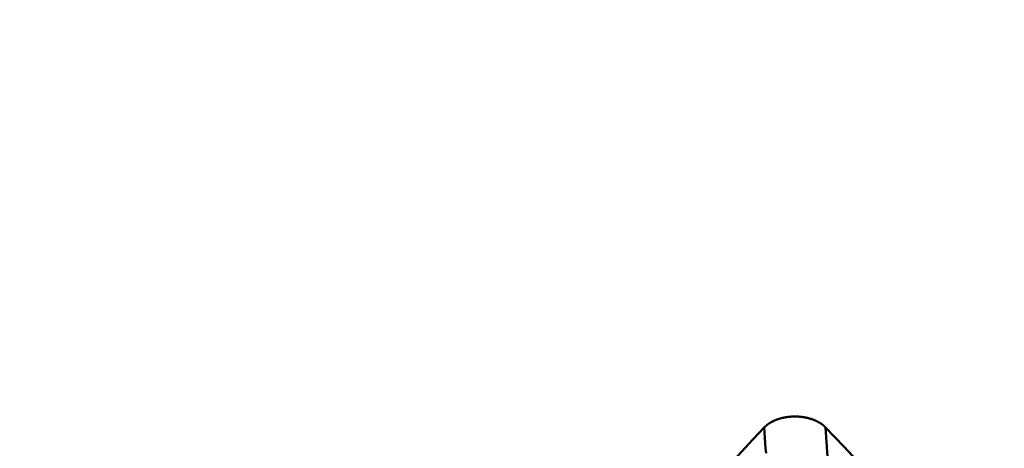
# Model space of a CAD drawing. Extents: x -50 to 107, y -69 to 65.
# Drawn here: x 63 to 65, y -2 to -1 of the extents above; entities that cross this region are included whole.
import ezdxf

# ---------------------------------------------------------------- set-up
doc = ezdxf.new("R2010")
doc.units = 0
doc.header["$PDMODE"] = 1
for name, color, linetype, lineweight in [('1', 4, 'Continuous', 50), ('2', 7, 'Continuous', 25), ('SK2', 7, 'Continuous', 25)]:
    doc.layers.add(name, color=color, linetype=linetype, lineweight=lineweight)
doc.styles.add('STANDARD 3.5 mm', font='monos.ttf', dxfattribs={"height": 3.5})
doc.dimstyles.new('AM_DIN', dxfattribs={"dimtxt": 3.5, "dimasz": 2.5, "dimexe": 2, "dimexo": 1, "dimgap": 1, "dimtad": 1, "dimdec": 1, "dimzin": 0, "dimdsep": 46, "dimtxsty": 'STANDARD 3.5 mm', "dimcen": 0.09, "dimadec": 0, "dimazin": 2, "dimtm": 1e-09, "dimtfac": 0.707107, "dimtmove": 0, "dimatfit": 3, "dimfxl": 1, "dimtolj": 1, "dimtzin": 0, "dimlwd": -1, "dimlwe": -1, "dimarcsym": 0})

# ---------------------------------------------------------------- blocks, each defined once
blk = doc.blocks.new('*D4')
at = {"layer": '2', "color": 0}
for p, q in [((0, -1), (0, -47)), ((69.675, -1), (69.675, -47)), ((2.5, -45), (67.175, -45))]:
    blk.add_line(p, q, dxfattribs=at)
for points in [[(2.5, -44.5833), (2.5, -45.4167), (0, -45)], [(67.175, -45.4167), (67.175, -44.5833), (69.675, -45)]]:
    blk.add_solid(points, dxfattribs=at)
at = {"layer": 'DEFPOINTS', "color": 0}
for p in [(0, 0), (69.675, 0), (69.675, -35)]:
    blk.add_point(p, dxfattribs=at)
at = {"layer": '2', "color": 0, "insert": (34.8375, -42.1887), "char_height": 3.5, "attachment_point": 5, "style": 'STANDARD 3.5 mm'}
blk.add_mtext('\\A1;69.7', dxfattribs=at)
blk = doc.blocks.new('*D6')
at = {"layer": '2', "color": 0}
for p, q in [((105, 4.062), (105, 43.3705)), ((105, 6.562), (105, 9.062)), ((64.4105, 4.062), (107, 4.062)), ((105, 4.062), (105, 1.562)), ((105, -1.562), (105, 1.562)), ((105, -4.062), (105, -1.562)), ((64.4105, -4.062), (107, -4.062)), ((105, -6.562), (105, -9.062))]:
    blk.add_line(p, q, dxfattribs=at)
for points in [[(104.5833, 6.562), (105.4167, 6.562), (105, 4.062)], [(104.5833, -6.562), (105.4167, -6.562), (105, -4.062)]]:
    blk.add_solid(points, dxfattribs=at)
at = {"layer": 'DEFPOINTS', "color": 0}
for p in [(63.4105, 4.062), (105, 4.062), (63.4105, -4.062)]:
    blk.add_point(p, dxfattribs=at)
at = {"layer": '2', "color": 0, "insert": (101.9708, 25.9613), "char_height": 3.5, "attachment_point": 5, "rotation": 90, "style": 'STANDARD 3.5 mm'}
blk.add_mtext('\\A1;5/16-24 UNF', dxfattribs=at)
blk = doc.blocks.new('*D11')
at = {"layer": 'DEFPOINTS', "color": 0}
for p in [(69.675, 0), (-24, -2.5), (69.675, -50)]:
    blk.add_point(p, dxfattribs=at)
at = {"layer": 'SK2', "color": 0}
for p, q in [((69.675, -1), (69.675, -62)), ((-24, -3.5), (-24, -62)), ((-21.5, -60), (67.175, -60))]:
    blk.add_line(p, q, dxfattribs=at)
for points in [[(-21.5, -59.5833), (-21.5, -60.4167), (-24, -60)], [(67.175, -60.4167), (67.175, -59.5833), (69.675, -60)]]:
    blk.add_solid(points, dxfattribs=at)
at = {"layer": 'SK2', "color": 0, "insert": (22.8375, -57.1887), "char_height": 3.5, "attachment_point": 5, "style": 'STANDARD 3.5 mm'}
blk.add_mtext('\\A1;93.7', dxfattribs=at)

msp = doc.modelspace()

# ---------------------------------------------------------------- linework, layer by layer
at = {"layer": '1'}
for points in [[(64.9041, -1.807), (64.9037, -1.8066), (64.9034, -1.8062), (64.903, -1.8058), (64.9026, -1.8054), (64.9022, -1.8051), (64.9018, -1.8047), (64.9014, -1.8043), (64.901, -1.8039), (64.9006, -1.8035), (64.9002, -1.8032), (64.8997, -1.8028), (64.8993, -1.8024), (64.8989, -1.8021), (64.8984, -1.8017), (64.898, -1.8013), (64.8976, -1.801), (64.8971, -1.8006), (64.8966, -1.8003), (64.8962, -1.7999), (64.8957, -1.7996), (64.8953, -1.7992), (64.8948, -1.7989), (64.8943, -1.7985), (64.8938, -1.7982), (64.8933, -1.7978), (64.8928, -1.7975), (64.8923, -1.7972), (64.8918, -1.7968), (64.8913, -1.7965), (64.8908, -1.7962), (64.8903, -1.7958), (64.8898, -1.7955), (64.8893, -1.7952), (64.8887, -1.7949), (64.8882, -1.7946), (64.8877, -1.7943), (64.8871, -1.7939), (64.8866, -1.7936), (64.886, -1.7933), (64.8855, -1.793), (64.8849, -1.7927), (64.8844, -1.7925), (64.8838, -1.7922), (64.8833, -1.7919), (64.8827, -1.7916), (64.8821, -1.7913), (64.8815, -1.791), (64.8809, -1.7908), (64.8804, -1.7905), (64.8798, -1.7902), (64.8792, -1.7899), (64.8786, -1.7897), (64.878, -1.7894), (64.8774, -1.7891), (64.8768, -1.7889), (64.8762, -1.7886), (64.8755, -1.7884), (64.8749, -1.7881), (64.8743, -1.7879), (64.8737, -1.7877), (64.8731, -1.7874), (64.8724, -1.7872), (64.8718, -1.7869), (64.8711, -1.7867), (64.8705, -1.7865), (64.8699, -1.7863), (64.8692, -1.7861), (64.8686, -1.7858), (64.8679, -1.7856), (64.8673, -1.7854), (64.8666, -1.7852), (64.8659, -1.785), (64.8653, -1.7848), (64.8646, -1.7846), (64.864, -1.7844), (64.8633, -1.7842), (64.8626, -1.784), (64.8619, -1.7839), (64.8613, -1.7837), (64.8606, -1.7835), (64.8599, -1.7833), (64.8592, -1.7832), (64.8586, -1.783), (64.8579, -1.7828), (64.8572, -1.7827), (64.8565, -1.7825), (64.8558, -1.7824), (64.8551, -1.7822), (64.8544, -1.7821), (64.8537, -1.7819), (64.853, -1.7818), (64.8523, -1.7817), (64.8516, -1.7815), (64.8509, -1.7814), (64.8502, -1.7813), (64.8495, -1.7812), (64.8488, -1.7811), (64.848, -1.7809), (64.8473, -1.7808), (64.8466, -1.7807), (64.8459, -1.7806), (64.8452, -1.7805), (64.8444, -1.7804), (64.8437, -1.7803), (64.843, -1.7803), (64.8423, -1.7802), (64.8415, -1.7801), (64.8408, -1.78), (64.8401, -1.7799), (64.8394, -1.7799), (64.8386, -1.7798), (64.8379, -1.7797), (64.8372, -1.7797), (64.8364, -1.7796), (64.8357, -1.7796), (64.835, -1.7795), (64.8342, -1.7795), (64.8335, -1.7795), (64.8328, -1.7794), (64.832, -1.7794), (64.8313, -1.7794), (64.8306, -1.7793), (64.8298, -1.7793), (64.8291, -1.7793), (64.8284, -1.7793), (64.8276, -1.7793), (64.8269, -1.7793), (64.8262, -1.7793), (64.8254, -1.7793), (64.8247, -1.7793), (64.824, -1.7793), (64.8232, -1.7793), (64.8225, -1.7793), (64.8218, -1.7793), (64.821, -1.7793), (64.8203, -1.7794), (64.8196, -1.7794), (64.8188, -1.7794), (64.8181, -1.7795), (64.8174, -1.7795), (64.8166, -1.7796), (64.8159, -1.7796), (64.8152, -1.7797), (64.8144, -1.7797), (64.8137, -1.7798), (64.813, -1.7799), (64.8122, -1.7799), (64.8115, -1.78), (64.8108, -1.7801), (64.8101, -1.7801), (64.8093, -1.7802), (64.8086, -1.7803), (64.8079, -1.7804), (64.8072, -1.7805), (64.8064, -1.7806), (64.8057, -1.7807), (64.805, -1.7808), (64.8043, -1.7809), (64.8036, -1.781), (64.8029, -1.7811), (64.8022, -1.7813), (64.8014, -1.7814), (64.8007, -1.7815), (64.8, -1.7816), (64.7993, -1.7818), (64.7986, -1.7819), (64.7979, -1.782), (64.7972, -1.7822), (64.7966, -1.7823), (64.7959, -1.7825), (64.7952, -1.7826), (64.7945, -1.7828), (64.7938, -1.7829), (64.7931, -1.7831), (64.7924, -1.7833), (64.7917, -1.7835), (64.7911, -1.7836), (64.7904, -1.7838), (64.7897, -1.784), (64.789, -1.7842), (64.7884, -1.7844), (64.7877, -1.7846), (64.787, -1.7848), (64.7864, -1.785), (64.7857, -1.7852), (64.785, -1.7854), (64.7844, -1.7856), (64.7837, -1.7858), (64.7831, -1.786), (64.7824, -1.7862), (64.7818, -1.7864), (64.7812, -1.7867), (64.7805, -1.7869), (64.7799, -1.7871), (64.7793, -1.7874), (64.7786, -1.7876), (64.778, -1.7878), (64.7774, -1.7881), (64.7768, -1.7883), (64.7762, -1.7886), (64.7755, -1.7888), (64.7749, -1.7891), (64.7743, -1.7893), (64.7737, -1.7896), (64.7731, -1.7899), (64.7726, -1.7901), (64.772, -1.7904), (64.7714, -1.7907), (64.7708, -1.791), (64.7702, -1.7912), (64.7697, -1.7915), (64.7691, -1.7918), (64.7685, -1.7921), (64.768, -1.7924), (64.7674, -1.7927), (64.7668, -1.793), (64.7663, -1.7933), (64.7657, -1.7936), (64.7652, -1.7939), (64.7647, -1.7942), (64.7641, -1.7945), (64.7636, -1.7948), (64.7631, -1.7952), (64.7625, -1.7955), (64.762, -1.7958), (64.7615, -1.7961), (64.761, -1.7964), (64.7605, -1.7968), (64.76, -1.7971), (64.7595, -1.7974), (64.759, -1.7978), (64.7585, -1.7981), (64.758, -1.7985), (64.7575, -1.7988), (64.7571, -1.7992), (64.7566, -1.7995), (64.7561, -1.7999), (64.7557, -1.8002), (64.7552, -1.8006), (64.7548, -1.8009), (64.7543, -1.8013), (64.7539, -1.8017), (64.7535, -1.802), (64.753, -1.8024), (64.7526, -1.8028), (64.7522, -1.8031), (64.7518, -1.8035), (64.7516, -1.8037), (64.7514, -1.8039), (64.7509, -1.8043), (64.7505, -1.8046), (64.7501, -1.805), (64.7498, -1.8054), (64.7494, -1.8058), (64.749, -1.8062), (64.7486, -1.8066), (64.7482, -1.807)], [(64.7482, -1.807), (64.7193, -1.838), (64.6903, -1.869), (64.6614, -1.9001), (64.6325, -1.9311), (64.6035, -1.9621), (64.5745, -1.9932), (64.5456, -2.0242), (64.5166, -2.0552), (64.4877, -2.0862), (64.4587, -2.1172), (64.4297, -2.1483), (64.4008, -2.1793), (64.3718, -2.2103), (64.3428, -2.2413), (64.3138, -2.2723)], [(64.7526, -1.8725), (64.7517, -1.8595), (64.7508, -1.8465), (64.75, -1.8333), (64.7491, -1.8202), (64.7482, -1.807)], [(65.2503, -2.1747), (65.2272, -2.1502), (65.2041, -2.1257), (65.1811, -2.1011), (65.158, -2.0766), (65.1349, -2.0521), (65.1119, -2.0275), (65.0888, -2.003), (65.0657, -1.9785), (65.0426, -1.954), (65.0195, -1.9294), (64.9965, -1.9049), (64.9734, -1.8804), (64.9503, -1.8559), (64.9272, -1.8313), (64.9041, -1.8068)], [(65.0155, -2.9916), (64.9996, -2.894), (64.9837, -2.7704), (64.9678, -2.6218), (64.9519, -2.4494), (64.9359, -2.2549), (64.92, -2.0402), (64.9041, -1.807)]]:
    msp.add_lwpolyline(points, dxfattribs=at)

# ---------------------------------------------------------------- dimensions: what is measured, and where the dimension line sits
at = {"layer": '2'}
dim = msp.add_linear_dim(base=(105, 4.062), p1=(63.4105, -4.062), p2=(63.4105, 4.062), angle=90, text='5/16-24 UNF', dimstyle='AM_DIN', dxfattribs=at)
dim.commit()
dim.dimension.update_dxf_attribs({"geometry": '*D6', "text_midpoint": (105, 25.9613), "dimtype": 160})
dim = msp.add_linear_dim(base=(69.675, -45), p1=(0, 0), p2=(69.675, 0), dimstyle='AM_DIN', dxfattribs=at)
dim.commit()
dim.dimension.update_dxf_attribs({"geometry": '*D4', "text_midpoint": (34.8375, -45), "dimtype": 160})
at = {"layer": 'SK2'}
dim = msp.add_linear_dim(base=(69.675, -60), p1=(-24, -2.5), p2=(69.675, 0), dimstyle='AM_DIN', dxfattribs=at)
dim.commit()
dim.dimension.update_dxf_attribs({"geometry": '*D11', "text_midpoint": (22.8375, -60), "dimtype": 160})

doc.saveas('drawing.dxf')
